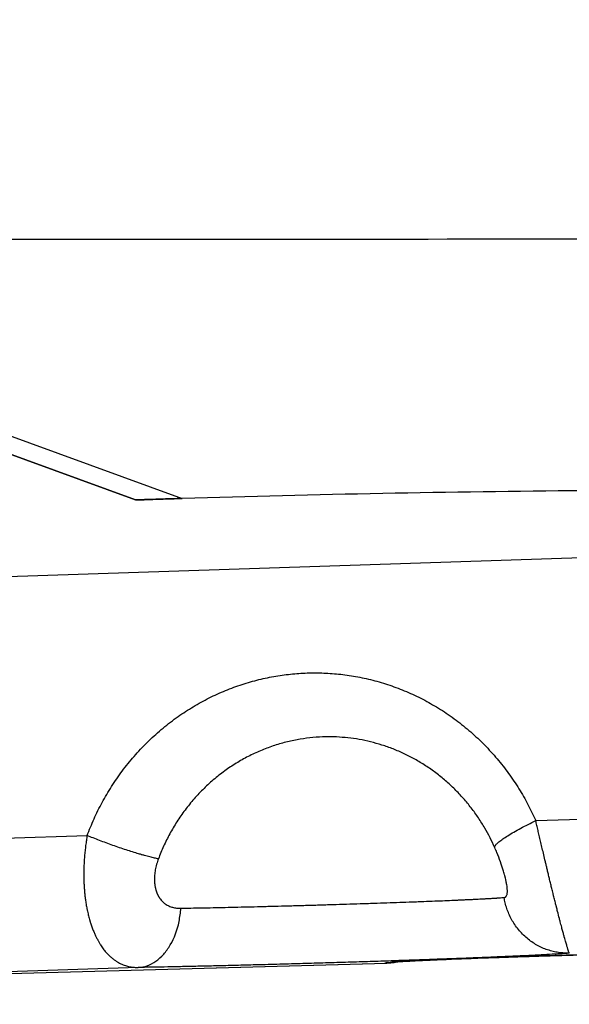
# Model space of a CAD drawing. Units: millimetres. Extents: x 47448 to 71158, y -43628 to -36523.
# Drawn here: x 50305 to 50347, y -40531 to -40456 of the extents above; entities that cross this region are included whole.
import ezdxf

# ---------------------------------------------------------------- set-up
doc = ezdxf.new("R2010")
doc.units = ezdxf.units.MM
doc.header["$MEASUREMENT"] = 0
doc.styles.get("Standard").update_dxf_attribs({"font": 'arial.ttf'})
doc.dimstyles.get("Standard").update_dxf_attribs({"dimtxt": 0.18, "dimasz": 0.18, "dimexe": 0.18, "dimexo": 0.0625, "dimgap": 0.09, "dimtad": 0, "dimtih": 1, "dimtoh": 1, "dimdec": 4, "dimzin": 0, "dimdsep": 46, "dimtxsty": 'Standard', "dimcen": 0.09, "dimadec": 0, "dimazin": 0, "dimtfac": 1, "dimtdec": 4, "dimtofl": 0, "dimtmove": 0, "dimatfit": 3, "dimfxl": 1, "dimtolj": 1, "dimtzin": 0, "dimarcsym": 0})

# ---------------------------------------------------------------- blocks, each defined once
blk = doc.blocks.new('*D5')
at = {"color": 0, "lineweight": -2, "transparency": 16777216}
for p, q in [((47931.998, -36994.531), (47931.998, -36874.351)), ((48051.998, -36874.531), (52893.344, -36874.531)), ((53013.344, -36994.531), (53013.344, -36874.351))]:
    blk.add_line(p, q, dxfattribs=at)
at = {"color": 0, "transparency": 16777216}
for points in [[(48051.998, -36854.531), (48051.998, -36894.531), (47931.998, -36874.531)], [(52893.344, -36854.531), (52893.344, -36894.531), (53013.344, -36874.531)]]:
    blk.add_solid(points, dxfattribs=at)
at = {"layer": 'Defpoints', "color": 0, "transparency": 16777216}
for p in [(53013.344, -36874.531), (53013.344, -41816.98), (47931.998, -43436.436)]:
    blk.add_point(p, dxfattribs=at)
at = {"color": 0, "transparency": 16777216, "insert": (50472.671, -36686.888), "char_height": 250, "attachment_point": 5}
blk.add_mtext('\\A1;505', dxfattribs=at)
blk = doc.blocks.new('*D6')
at = {"color": 0, "lineweight": -2, "transparency": 16777216}
for p, q in [((47919.87, -36993.643), (47799.69, -36993.643)), ((47799.87, -37113.643), (47799.87, -43508.107)), ((47919.87, -43628.107), (47799.69, -43628.107))]:
    blk.add_line(p, q, dxfattribs=at)
at = {"color": 0, "transparency": 16777216}
for points in [[(47779.87, -37113.643), (47819.87, -37113.643), (47799.87, -36993.643)], [(47779.87, -43508.107), (47819.87, -43508.107), (47799.87, -43628.107)]]:
    blk.add_solid(points, dxfattribs=at)
at = {"layer": 'Defpoints', "color": 0, "transparency": 16777216}
for p in [(51254.687, -36993.643), (47799.87, -43628.107), (48160.399, -43628.107)]:
    blk.add_point(p, dxfattribs=at)
at = {"color": 0, "transparency": 16777216, "insert": (47612.226, -40310.875), "char_height": 250, "attachment_point": 5, "rotation": 90}
blk.add_mtext('\\A1;665', dxfattribs=at)

msp = doc.modelspace()

# ---------------------------------------------------------------- linework, layer by layer
for p, q in [((50313.77, -40492.70942), (50259.38794, -40472.93118)), ((50263.23347, -40472.92947), (50317.31512, -40492.59846)), ((50283.29644, -40481.62648), (50313.77, -40492.70942)), ((50388.21787, -40495.75951), (50295.69675, -40498.83514)), ((50344.15675, -40517.06256), (50356.19338, -40516.66243)), ((50303.79222, -40518.40437), (50310.08826, -40518.19508)), ((50297.75954, -40528.83696), (50332.85881, -40527.89474)), ((50298.35637, -40528.81806), (50332.81794, -40527.89297)), ((50313.96294, -40528.21357), (50303.07817, -40528.5754))]:
    msp.add_line(p, q)
for points, knots in [([(50254.53059, -40472.93332), (50285.55471, -40472.91976), (50316.58862, -40472.90464), (50378.64914, -40472.87231), (50409.68065, -40472.8551), (50440.71216, -40472.83735)], [-0.33477205, -0.33477205, -0.33477205, -0.33477205, 17.70857631, 17.70857631, 35.75337394, 35.75337394, 35.75337394, 35.75337394]), ([(50317.31512, -40492.59846), (50317.14152, -40492.60367), (50316.96926, -40492.60849), (50316.62765, -40492.61804), (50316.45829, -40492.62277), (50316.12296, -40492.63266), (50315.957, -40492.63782), (50315.71125, -40492.64588), (50315.62987, -40492.64861), (50315.46833, -40492.6541), (50315.38818, -40492.65685), (50315.22925, -40492.66221), (50315.15049, -40492.66456), (50314.99467, -40492.66914), (50314.91761, -40492.67138), (50314.76559, -40492.67608), (50314.69064, -40492.67853), (50314.58022, -40492.68234), (50314.54375, -40492.68363), (50314.47158, -40492.68621), (50314.43587, -40492.6875), (50314.36535, -40492.68996), (50314.33054, -40492.69101), (50314.26204, -40492.69305), (50314.22835, -40492.69404), (50314.16239, -40492.69608), (50314.13012, -40492.69714), (50314.06735, -40492.6993), (50314.03726, -40492.70041), (50313.98268, -40492.70231), (50313.95541, -40492.70318), (50313.90147, -40492.70496), (50313.87482, -40492.70586), (50313.8278, -40492.70748), (50313.80744, -40492.70819), (50313.77854, -40492.70916), (50313.77, -40492.70942), (50313.77, -40492.70942)], [2.005460811, 2.005460811, 2.005460811, 2.005460811, 2.066094475, 2.066094475, 2.126725334, 2.126725334, 2.187355101, 2.187355101, 2.217669965, 2.217669965, 2.247984828, 2.247984828, 2.27830481, 2.27830481, 2.308624791, 2.308624791, 2.338944317, 2.338944317, 2.35410408, 2.35410408, 2.369263844, 2.369263844, 2.384411249, 2.384411249, 2.399558654, 2.399558654, 2.41470606, 2.41470606, 2.429853465, 2.429853465, 2.442408233, 2.442408233, 2.454963001, 2.454963001, 2.467517769, 2.467517769, 2.480072537, 2.480072537, 2.480072537, 2.480072537]), ([(50313.79597, -40492.70857), (50313.82668, -40492.70758), (50313.88431, -40492.7057), (50314.02884, -40492.70102), (50314.10452, -40492.69857), (50314.23797, -40492.69427), (50314.28577, -40492.69273), (50314.36232, -40492.69027), (50314.38878, -40492.68942), (50314.44249, -40492.68769), (50314.46973, -40492.68682), (50314.6828, -40492.67999), (50314.88304, -40492.67362), (50315.27978, -40492.66107), (50315.47586, -40492.65491), (50316.22648, -40492.63147), (50316.76213, -40492.61508), (50317.28587, -40492.59933)], [1.49903376, 1.49903376, 1.49903376, 1.49903376, 1.538204516, 1.538204516, 1.567384729, 1.567384729, 1.581974835, 1.581974835, 1.589269889, 1.589269889, 1.596564942, 1.596564942, 1.645646916, 1.645646916, 1.696162344, 1.696162344, 1.86847205, 1.86847205, 1.86847205, 1.86847205]), ([(50378.32827, -40492.07032), (50368.13117, -40491.94045), (50357.94643, -40491.92013), (50337.60698, -40492.09679), (50327.45226, -40492.29377), (50317.31512, -40492.59846)], [1652.96531698, 1652.96531698, 1652.96531698, 1652.96531698, 1684.73253865, 1684.73253865, 1716.49968653, 1716.49968653, 1716.49968653, 1716.49968653]), ([(50346.70739, -40527.12506), (50346.70499, -40527.12254), (50346.70112, -40527.11505), (50346.69, -40527.08852), (50346.68276, -40527.06949), (50346.66442, -40527.01781), (50346.6533, -40526.98516), (50346.63322, -40526.92385), (50346.62596, -40526.90135), (50346.61019, -40526.85179), (50346.60167, -40526.82472), (50346.58324, -40526.76543), (50346.57333, -40526.7332), (50346.55198, -40526.66298), (50346.54055, -40526.625), (50346.51591, -40526.54241), (50346.5027, -40526.49779), (50346.47429, -40526.40085), (50346.45912, -40526.34857), (50346.42649, -40526.23518), (50346.40901, -40526.17402), (50346.37126, -40526.04081), (50346.351, -40525.96875), (50346.30722, -40525.81167), (50346.28367, -40525.72653), (50346.24533, -40525.58671), (50346.23203, -40525.53801), (50346.20429, -40525.43601), (50346.18987, -40525.38279), (50346.15972, -40525.27098), (50346.14396, -40525.21232), (50346.11107, -40525.08932), (50346.09392, -40525.02493), (50346.05788, -40524.88905), (50346.03907, -40524.81778), (50345.99965, -40524.6678), (50345.97896, -40524.58877), (50345.91379, -40524.33862), (50345.86629, -40524.15478), (50345.80136, -40523.90091), (50345.7881, -40523.84894), (50345.76127, -40523.74352), (50345.74766, -40523.68996), (50345.72688, -40523.60796), (50345.71989, -40523.58035), (50345.70577, -40523.52451), (50345.69862, -40523.49617), (50345.67714, -40523.41103), (50345.66288, -40523.3543), (50345.61966, -40523.18203), (50345.59066, -40523.06602), (50345.54639, -40522.88834), (50345.5315, -40522.8285), (50345.50891, -40522.73744), (50345.50133, -40522.70687), (50345.48608, -40522.64525), (50345.4785, -40522.61456), (50345.44092, -40522.46228), (50345.41175, -40522.34354), (50345.35436, -40522.10949), (50345.32615, -40521.99418), (50345.27001, -40521.76386), (50345.24224, -40521.64939), (50345.1885, -40521.42741), (50345.16218, -40521.31843), (50345.11101, -40521.10601), (50345.08613, -40521.00251), (50345.03742, -40520.79938), (50345.01369, -40520.7002), (50344.96759, -40520.50721), (50344.94515, -40520.41311), (50344.90129, -40520.22887), (50344.87988, -40520.13879), (50344.81695, -40519.87364), (50344.77675, -40519.70377), (50344.6993, -40519.37589), (50344.66204, -40519.21776), (50344.58995, -40518.91147), (50344.55512, -40518.76319), (50344.48758, -40518.47537), (50344.45484, -40518.33576), (50344.39107, -40518.06371), (50344.36003, -40517.93116), (50344.29954, -40517.67266), (50344.27006, -40517.54669), (50344.21245, -40517.3005), (50344.18431, -40517.18029), (50344.15675, -40517.06256)], [-8.17168167, -8.17168167, -8.17168167, -8.17168167, -7.66280872, -7.66280872, -7.15393578, -7.15393578, -6.64502769, -6.64502769, -6.39057364, -6.39057364, -6.1361196, -6.1361196, -5.88162559, -5.88162559, -5.62713158, -5.62713158, -5.37263757, -5.37263757, -5.11814356, -5.11814356, -4.86370634, -4.86370634, -4.60926913, -4.60926913, -4.35483191, -4.35483191, -4.2276133, -4.2276133, -4.10039469, -4.10039469, -3.97304596, -3.97304596, -3.84569722, -3.84569722, -3.71834848, -3.71834848, -3.59099975, -3.59099975, -3.33630227, -3.33630227, -3.27262791, -3.27262791, -3.20895354, -3.20895354, -3.17711635, -3.17711635, -3.14527917, -3.14527917, -3.0816048, -3.0816048, -2.95245219, -2.95245219, -2.88787588, -2.88787588, -2.85558773, -2.85558773, -2.82329958, -2.82329958, -2.69414697, -2.69414697, -2.56499436, -2.56499436, -2.43584174, -2.43584174, -2.30668913, -2.30668913, -2.17753652, -2.17753652, -2.04838391, -2.04838391, -1.92039124, -1.92039124, -1.79239857, -1.79239857, -1.53641323, -1.53641323, -1.28042789, -1.28042789, -1.02444255, -1.02444255, -0.76833191, -0.76833191, -0.51222127, -0.51222127, -0.25611064, -0.25611064, 0, 0, 0, 0]), ([(50310.08826, -40518.19508), (50310.0676, -40518.3144), (50310.04772, -40518.4362), (50310.00979, -40518.68554), (50309.99172, -40518.81308), (50309.95769, -40519.07471), (50309.94172, -40519.20883), (50309.91227, -40519.48395), (50309.89881, -40519.62507), (50309.87489, -40519.91592), (50309.86442, -40520.06572), (50309.84718, -40520.37501), (50309.84041, -40520.5346), (50309.83155, -40520.86535), (50309.82947, -40521.03663), (50309.83092, -40521.30383), (50309.83217, -40521.39458), (50309.83646, -40521.58015), (50309.83948, -40521.6749), (50309.84763, -40521.86888), (50309.85277, -40521.96839), (50309.86551, -40522.17214), (50309.87309, -40522.27593), (50309.89117, -40522.48884), (50309.90168, -40522.59802), (50309.92599, -40522.82026), (50309.93991, -40522.93435), (50309.97154, -40523.1662), (50309.98919, -40523.28362), (50310.02921, -40523.52416), (50310.05112, -40523.6446), (50310.08149, -40523.7969), (50310.08773, -40523.82753), (50310.10047, -40523.88873), (50310.10692, -40523.91908), (50310.12654, -40524.0095), (50310.13997, -40524.06892), (50310.18144, -40524.24532), (50310.21069, -40524.36046), (50310.25753, -40524.53166), (50310.27357, -40524.58825), (50310.29849, -40524.67315), (50310.30693, -40524.7014), (50310.32384, -40524.75706), (50310.33235, -40524.78458), (50310.35804, -40524.8663), (50310.37539, -40524.91966), (50310.41064, -40525.02464), (50310.42857, -40525.07639), (50310.48277, -40525.22799), (50310.51945, -40525.32438), (50310.59324, -40525.50788), (50310.63034, -40525.59499), (50310.7045, -40525.76058), (50310.74156, -40525.83907), (50310.81539, -40525.9883), (50310.85215, -40526.05906), (50310.92525, -40526.19375), (50310.96158, -40526.25768), (50311.03371, -40526.37949), (50311.06955, -40526.43743), (50311.17604, -40526.60302), (50311.24604, -40526.703), (50311.38388, -40526.88649), (50311.45186, -40526.97013), (50311.58585, -40527.12417), (50311.65196, -40527.19468), (50311.78244, -40527.32484), (50311.84686, -40527.38456), (50311.97416, -40527.49498), (50312.03707, -40527.54568), (50312.16149, -40527.63941), (50312.22298, -40527.68241), (50312.3447, -40527.76177), (50312.40493, -40527.79812), (50312.52431, -40527.86507), (50312.58345, -40527.89566), (50312.70061, -40527.95166), (50312.75866, -40527.97709), (50312.87377, -40528.02335), (50312.93085, -40528.04419), (50313.10075, -40528.10053), (50313.21217, -40528.12984), (50313.43179, -40528.17483), (50313.54002, -40528.19051), (50313.75357, -40528.21031), (50313.8589, -40528.21443), (50313.96294, -40528.21357)], [-8.17168167, -8.17168167, -8.17168167, -8.17168167, -7.91602344, -7.91602344, -7.66036521, -7.66036521, -7.40470697, -7.40470697, -7.14904874, -7.14904874, -6.89348756, -6.89348756, -6.63792639, -6.63792639, -6.38236521, -6.38236521, -6.25458462, -6.25458462, -6.12680404, -6.12680404, -5.99821585, -5.99821585, -5.86962767, -5.86962767, -5.74103948, -5.74103948, -5.61245129, -5.61245129, -5.48386311, -5.48386311, -5.35527492, -5.35527492, -5.32312788, -5.32312788, -5.29098083, -5.29098083, -5.22668674, -5.22668674, -5.09809855, -5.09809855, -5.03432555, -5.03432555, -5.00243905, -5.00243905, -4.97055254, -4.97055254, -4.90677954, -4.90677954, -4.84300654, -4.84300654, -4.71546053, -4.71546053, -4.58791452, -4.58791452, -4.46036851, -4.46036851, -4.33282251, -4.33282251, -4.2052765, -4.2052765, -4.07773049, -4.07773049, -3.82289618, -3.82289618, -3.56806188, -3.56806188, -3.31322757, -3.31322757, -3.05839326, -3.05839326, -2.8035159, -2.8035159, -2.54863855, -2.54863855, -2.29376119, -2.29376119, -2.03888383, -2.03888383, -1.78401424, -1.78401424, -1.52914464, -1.52914464, -1.01940544, -1.01940544, -0.50970272, -0.50970272, 0, 0, 0, 0]), ([(50341.68979, -40520.82713), (50341.62939, -40520.6292), (50341.55707, -40520.41131), (50341.39433, -40519.95758), (50341.30137, -40519.71626), (50341.15227, -40519.35465), (50341.09873, -40519.22924), (50341.04437, -40519.10621)], [0, 0, 0, 0, 0.72557704, 0.72557704, 1.49039322, 1.49039322, 1.89955252, 1.89955252, 1.89955252, 1.89955252]), ([(50315.49767, -40519.96458), (50315.47232, -40520.0326), (50315.42431, -40520.16985), (50315.36114, -40520.37829), (50315.3075, -40520.58804), (50315.26395, -40520.79785), (50315.23094, -40521.00638), (50315.21246, -40521.17811), (50315.20318, -40521.31357), (50315.19895, -40521.41469), (50315.19751, -40521.51516), (50315.19906, -40521.62584), (50315.20484, -40521.74611), (50315.21626, -40521.87497), (50315.2328, -40522.00104), (50315.25439, -40522.12389), (50315.28094, -40522.24313), (50315.30192, -40522.32013), (50315.31326, -40522.35816), (50315.31343, -40522.35875), (50315.31374, -40522.35978), (50315.31436, -40522.36184), (50315.3156, -40522.36596), (50315.31809, -40522.37419), (50315.32171, -40522.38592), (50315.32538, -40522.3976), (50315.32836, -40522.40691), (50315.33287, -40522.42086), (50315.33978, -40522.44168), (50315.35247, -40522.4784), (50315.3691, -40522.52372), (50315.39027, -40522.57714), (50315.41264, -40522.62956), (50315.4362, -40522.68093), (50315.46091, -40522.73121), (50315.48677, -40522.78037), (50315.50701, -40522.81637), (50315.52084, -40522.84), (50315.53015, -40522.85565), (50315.5396, -40522.87115), (50315.54917, -40522.88649), (50315.55884, -40522.90174), (50315.56864, -40522.91682), (50315.57857, -40522.93176), (50315.58483, -40522.94102), (50315.58986, -40522.9484), (50315.59366, -40522.95391), (50315.59683, -40522.95848), (50315.59906, -40522.96168), (50315.60018, -40522.96327), (50315.60082, -40522.96418), (50315.6318, -40523.00834), (50315.69638, -40523.09214), (50315.78345, -40523.18644), (50315.8574, -40523.25643), (50315.91488, -40523.30608), (50315.9743, -40523.35286), (50316.056, -40523.41138), (50316.16244, -40523.47719), (50316.29638, -40523.54442), (50316.43519, -40523.59986), (50316.57944, -40523.64425), (50316.72861, -40523.6777), (50316.88198, -40523.70042), (50317.03888, -40523.71269), (50317.14535, -40523.71415), (50317.19893, -40523.71327)], [-8.17168167, -8.17168167, -8.17168167, -8.17168167, -7.8798359, -7.58799012, -7.29614435, -7.00429858, -6.7124528, -6.42060703, -6.27468414, -6.12876125, -5.98283837, -5.83691548, -5.64235163, -5.44778778, -5.25322393, -5.05866008, -4.86409623, -4.66953238, -4.66877237, -4.66801235, -4.66649232, -4.66345226, -4.65737214, -4.6452119, -4.62089142, -4.59657094, -4.5844107, -4.57225046, -4.5236095, -4.47496853, -4.37768661, -4.28040469, -4.18312276, -4.08584084, -3.98855891, -3.89127699, -3.79399506, -3.76967458, -3.7453541, -3.69671314, -3.67239266, -3.64807217, -3.59943121, -3.57511073, -3.55079025, -3.53863001, -3.52646977, -3.51430953, -3.50822941, -3.50518935, -3.50366932, -3.50214929, -3.21030351, -2.91845774, -2.77253485, -2.62661197, -2.48068908, -2.33476619, -2.04292042, -1.75107464, -1.45922887, -1.1673831, -0.87553732, -0.58369155, -0.29184577, 0, 0, 0, 0]), ([(50341.75727, -40522.89689), (50341.78254, -40522.89469), (50341.80554, -40522.88911), (50341.84752, -40522.87107), (50341.86651, -40522.85862), (50341.89227, -40522.83477), (50341.90042, -40522.82596), (50341.9158, -40522.80668), (50341.923, -40522.79625), (50341.94322, -40522.76239), (50341.95482, -40522.73642), (50341.97441, -40522.67693), (50341.9824, -40522.64331), (50341.99468, -40522.56835), (50341.99891, -40522.52732), (50342.00328, -40522.43636), (50342.00343, -40522.38646), (50342.00026, -40522.30352), (50341.99863, -40522.2745), (50341.99416, -40522.2137), (50341.99131, -40522.18191), (50341.9808, -40522.08233), (50341.97118, -40522.01006), (50341.95202, -40521.89103), (50341.94485, -40521.84958), (50341.92876, -40521.76281), (50341.91985, -40521.7175), (50341.90005, -40521.62247), (50341.88916, -40521.57276), (50341.86524, -40521.46879), (50341.8523, -40521.41494), (50341.83115, -40521.33054), (50341.8238, -40521.3018), (50341.80846, -40521.24296), (50341.80044, -40521.21277), (50341.77553, -40521.12071), (50341.7578, -40521.05739), (50341.72331, -40520.93842), (50341.70699, -40520.88351), (50341.68979, -40520.82713)], [-8.17168167, -8.17168167, -8.17168167, -8.17168167, -7.66122443, -7.66122443, -7.15076719, -7.15076719, -6.89553098, -6.89553098, -6.64029477, -6.64029477, -6.12982235, -6.12982235, -5.61918513, -5.61918513, -5.10854792, -5.10854792, -4.59929458, -4.59929458, -4.34466791, -4.34466791, -4.09004124, -4.09004124, -3.58303121, -3.58303121, -3.3295262, -3.3295262, -3.07602118, -3.07602118, -2.82161287, -2.82161287, -2.56720456, -2.56720456, -2.4400004, -2.4400004, -2.31279624, -2.31279624, -2.05838793, -2.05838793, -1.85409695, -1.85409695, -1.85409695, -1.85409695]), ([(50317.19893, -40523.71327), (50317.44467, -40523.70922), (50317.69735, -40523.70471), (50318.22348, -40523.69499), (50318.49569, -40523.68981), (50319.05997, -40523.67883), (50319.35057, -40523.67307), (50319.79873, -40523.66388), (50319.95063, -40523.66071), (50320.18129, -40523.65579), (50320.25879, -40523.65411), (50320.41471, -40523.6507), (50320.4931, -40523.64897), (50320.88772, -40523.64017), (50321.20826, -40523.63278), (50321.86204, -40523.61742), (50322.19323, -40523.6095), (50322.86584, -40523.59314), (50323.20512, -40523.58475), (50323.63438, -40523.57387), (50323.72027, -40523.57168), (50323.89236, -40523.56725), (50323.97854, -40523.56502), (50324.23735, -40523.55828), (50324.41035, -40523.55373), (50324.92993, -40523.53993), (50325.27699, -40523.53055), (50325.71339, -40523.51854), (50325.80032, -40523.51614), (50325.97417, -40523.51131), (50326.06104, -40523.50891), (50326.32128, -40523.50178), (50326.49466, -40523.49709), (50326.84101, -40523.48754), (50327.0137, -40523.48268), (50327.27256, -40523.47503), (50327.35858, -40523.47242), (50327.53065, -40523.46706), (50327.61668, -40523.46443), (50327.78902, -40523.45924), (50327.8753, -40523.45669), (50328.04809, -40523.45156), (50328.13457, -40523.44899), (50328.39466, -40523.44123), (50328.56799, -40523.43603), (50329.09075, -40523.42021), (50329.43805, -40523.40952), (50330.1336, -40523.38768), (50330.47962, -40523.3766), (50330.99655, -40523.35977), (50331.16846, -40523.35413), (50331.51123, -40523.3428), (50331.68181, -40523.33713), (50332.19091, -40523.32015), (50332.52526, -40523.30889), (50333.18628, -40523.28616), (50333.51082, -40523.27476), (50334.14921, -40523.25183), (50334.46107, -40523.24038), (50334.91994, -40523.22329), (50335.07064, -40523.21764), (50335.36747, -40523.2065), (50335.5134, -40523.201), (50335.94132, -40523.18475), (50336.21742, -40523.17409), (50336.74983, -40523.15299), (50337.00494, -40523.1426), (50337.4957, -40523.12208), (50337.73033, -40523.11201), (50338.0139, -40523.09969), (50338.06945, -40523.09727), (50338.15192, -40523.09367), (50338.17919, -40523.09248), (50338.23333, -40523.09008), (50338.2602, -40523.08887), (50338.39242, -40523.08292), (50338.49598, -40523.07811), (50338.69715, -40523.06871), (50338.79474, -40523.06412), (50338.93766, -40523.05752), (50338.98433, -40523.05538), (50339.0763, -40523.05125), (50339.1216, -40523.04927), (50339.21082, -40523.04538), (50339.25472, -40523.04339), (50339.34136, -40523.03935), (50339.38408, -40523.03729), (50339.50977, -40523.03122), (50339.59141, -40523.02723), (50339.82681, -40523.01557), (50339.97534, -40523.00801), (50340.1864, -40522.99693), (50340.25384, -40522.99333), (50340.35217, -40522.98802), (50340.38428, -40522.98627), (50340.44738, -40522.98281), (50340.47838, -40522.98111), (50340.6281, -40522.9728), (50340.74094, -40522.96636), (50340.95036, -40522.95391), (50341.04707, -40522.94792), (50341.16029, -40522.94063), (50341.18218, -40522.93921), (50341.21441, -40522.9371), (50341.22502, -40522.9364), (50341.246, -40522.93502), (50341.25637, -40522.93433), (50341.30723, -40522.93095), (50341.34644, -40522.9283), (50341.45774, -40522.92059), (50341.52596, -40522.91561), (50341.65002, -40522.90599), (50341.70604, -40522.90134), (50341.75727, -40522.89689)], [-31.00859677, -31.00859677, -31.00859677, -31.00859677, -30.00530814, -30.00530814, -28.98206829, -28.98206829, -27.94121173, -27.94121173, -27.41531773, -27.41531773, -27.15109114, -27.15109114, -26.88630289, -26.88630289, -25.82452176, -25.82452176, -24.75984077, -24.75984077, -23.69518574, -23.69518574, -23.4296167, -23.4296167, -23.16426597, -23.16426597, -22.63444904, -22.63444904, -21.57945897, -21.57945897, -21.317287, -21.317287, -21.05572032, -21.05572032, -20.53446185, -20.53446185, -20.01603936, -20.01603936, -19.75800703, -19.75800703, -19.49988285, -19.49988285, -19.24088151, -19.24088151, -18.98109117, -18.98109117, -18.45922197, -18.45922197, -17.40559734, -17.40559734, -16.34295607, -16.34295607, -15.80932627, -15.80932627, -15.27439374, -15.27439374, -14.20487898, -14.20487898, -13.13614886, -13.13614886, -12.07244607, -12.07244607, -11.54352326, -11.54352326, -11.01981184, -11.01981184, -9.99056979, -9.99056979, -8.98707065, -8.98707065, -8.00692126, -8.00692126, -7.76559085, -7.76559085, -7.64558896, -7.64558896, -7.52630539, -7.52630539, -7.05605795, -7.05605795, -6.5964229, -6.5964229, -6.37038924, -6.37038924, -6.14673207, -6.14673207, -5.92558228, -5.92558228, -5.70590838, -5.70590838, -5.2726482, -5.2726482, -4.42997151, -4.42997151, -4.01977313, -4.01977313, -3.81716092, -3.81716092, -3.61647184, -3.61647184, -2.83527138, -2.83527138, -2.08448142, -2.08448142, -1.90095393, -1.90095393, -1.80979548, -1.80979548, -1.71917098, -1.71917098, -1.36177043, -1.36177043, -0.66879004, -0.66879004, 0, 0, 0, 0]), ([(50313.96294, -40528.21357), (50314.19569, -40528.20336), (50314.65909, -40528.11203), (50315.31881, -40527.76833), (50315.91475, -40527.23195), (50316.5921, -40526.29131), (50317.04702, -40525.06905), (50317.17879, -40524.05474), (50317.19893, -40523.71327)], [0, 0, 0, 0, 1.02960694, 2.05921388, 3.08882082, 4.11842776, 6.17764164, 7.20724858, 7.20724858, 7.20724858, 7.20724858]), ([(50360.18206, -40527.02959), (50360.18206, -40527.02959), (50360.16399, -40527.02865), (50360.0629, -40527.02511), (50359.92375, -40527.02208), (50359.46098, -40527.01766), (50359.06868, -40527.01761), (50358.05318, -40527.02415), (50357.39592, -40527.03163), (50355.88329, -40527.05448), (50355.01021, -40527.07027), (50353.12555, -40527.109), (50352.09894, -40527.13229), (50349.9723, -40527.18461), (50348.85655, -40527.21402), (50346.61949, -40527.27677), (50345.4819, -40527.31057), (50343.26888, -40527.38002), (50342.17734, -40527.41618), (50340.1206, -40527.48818), (50339.14029, -40527.52454), (50337.36371, -40527.59472), (50336.55392, -40527.62907), (50335.16838, -40527.69292), (50334.58023, -40527.72301), (50333.68804, -40527.77518), (50333.35479, -40527.80042), (50333.23499, -40527.81216), (50333.22507, -40527.81328), (50333.22507, -40527.81328)], [6.92615934, 6.92615934, 6.92615934, 6.92615934, 7.64680584, 7.64680584, 9.43675181, 9.43675181, 12.25162805, 12.25162805, 15.45941912, 15.45941912, 18.78237895, 18.78237895, 22.13628576, 22.13628576, 25.50069187, 25.50069187, 28.86898468, 28.86898468, 32.23806238, 32.23806238, 35.60543915, 35.60543915, 38.96725068, 38.96725068, 42.31380069, 42.31380069, 45.61018629, 45.61018629, 46.14188229, 46.14188229, 46.14188229, 46.14188229]), ([(50333.88009, -40527.76443), (50333.86818, -40527.76701), (50333.85619, -40527.76957), (50333.58106, -40527.8276), (50333.26626, -40527.88379), (50332.86037, -40527.89469)], [8.49055267, 8.49055267, 8.49055267, 8.49055267, 8.56652103, 8.56652103, 10.22037306, 10.22037306, 10.22037306, 10.22037306])]:
    msp.add_open_spline(points, degree=3, knots=knots)
for points, weights, knots in [([(50310.08826, -40518.19508), (50314.53768, -40506.25666), (50326.78006, -40505.8497), (50339.02245, -40505.44273), (50344.15675, -40517.06256)], [0.999999999998, 0.834090913788, 0.999999999998, 0.834090913788, 0.999999999998], [-45.26073758, -45.26073758, -45.26073758, -22.63036879, -22.63036879, 0, 0, 0]), ([(50340.29425, -40517.6377), (50336.08739, -40510.43726), (50328.01652, -40510.70555), (50318.83473, -40511.01078), (50315.49767, -40519.96458)], [0.96934676436, 0.851177171167, 0.999999999999, 0.834090913789, 0.999999999999], [-32.19760052, -32.19760052, -32.19760052, -16.97277659, -16.97277659, 0, 0, 0]), ([(50346.70739, -40527.12506), (50344.09269, -40527.35239), (50333.20843, -40527.71421), (50322.32418, -40528.07602), (50313.96294, -40528.21357)], [0.999999999999, 0.867240449238, 0.999999999999, 0.867240449238, 0.999999999999], [-41.34479569, -41.34479569, -41.34479569, -20.67239784, -20.67239784, 0, 0, 0]), ([(50332.81794, -40527.89297), (50332.05838, -40527.83169), (50336.03906, -40527.65196), (50340.01973, -40527.47223), (50346.16401, -40527.2904), (50352.30829, -40527.10856), (50356.63904, -40527.04231), (50360.9698, -40526.97606), (50360.68379, -40527.06828)], [0.999999999992, 0.915520603349, 0.999999999995, 0.915520603348, 0.999999999995, 0.915520603348, 0.999999999995, 0.915520603348, 0.999999999995], [-46.3675683, -46.3675683, -46.3675683, -34.77567622, -34.77567622, -23.18378415, -23.18378415, -11.59189207, -11.59189207, 0, 0, 0])]:
    msp.add_rational_spline(points, weights, degree=2, knots=knots)
for points, weights in [([(50341.04437, -40519.10621), (50340.84895, -40518.66434), (50344.15675, -40517.06256)], [0.994635978871, 0.793286680884, 1]), ([(50315.49767, -40519.96458), (50313.53916, -40519.59699), (50310.08826, -40518.19508)], [0.999999999999, 0.790569415043, 0.999999999995]), ([(50346.70739, -40527.12506), (50342.4349, -40527.23547), (50341.75727, -40522.89689)], [1, 0.75132757149, 0.999999999997])]:
    msp.add_rational_spline(points, weights, degree=2)
for points in [[(50341.04436, -40519.10619), (50340.82138, -40518.60156), (50340.57043, -40518.11039), (50340.29425, -40517.6377)], [(50333.64114, -40527.78003), (50333.37163, -40527.84651), (50333.09522, -40527.88444), (50332.81794, -40527.89297)], [(50332.86038, -40527.8947), (50332.8446, -40527.89512), (50332.83046, -40527.89455), (50332.81794, -40527.89297)]]:
    msp.add_open_spline(points, degree=3)

# ---------------------------------------------------------------- dimensions: what is measured, and where the dimension line sits
dim = msp.add_linear_dim(base=(53013.34392, -36874.53106), p1=(47931.99815, -43436.43564), p2=(53013.34392, -41816.98008), text='505', dimstyle='Standard', override={"dimtxt": 250, "dimasz": 120, "dimgap": 60, "dimtad": 2, "dimtih": 0, "dimtoh": 0, "dimfxl": 120, "dimfxlon": 1})
dim.commit()
dim.dimension.update_dxf_attribs({"geometry": '*D5', "text_midpoint": (50472.67104, -36686.88781)})
dim = msp.add_linear_dim(base=(47799.86961, -43628.10746), p1=(51254.68732, -36993.64343), p2=(48160.39854, -43628.10746), angle=90, text='665', dimstyle='Standard', override={"dimtxt": 250, "dimasz": 120, "dimgap": 60, "dimtad": 2, "dimtih": 0, "dimtoh": 0, "dimfxl": 120, "dimfxlon": 1})
dim.commit()
dim.dimension.update_dxf_attribs({"geometry": '*D6', "text_midpoint": (47612.22637, -40310.87544)})

doc.saveas('drawing.dxf')
